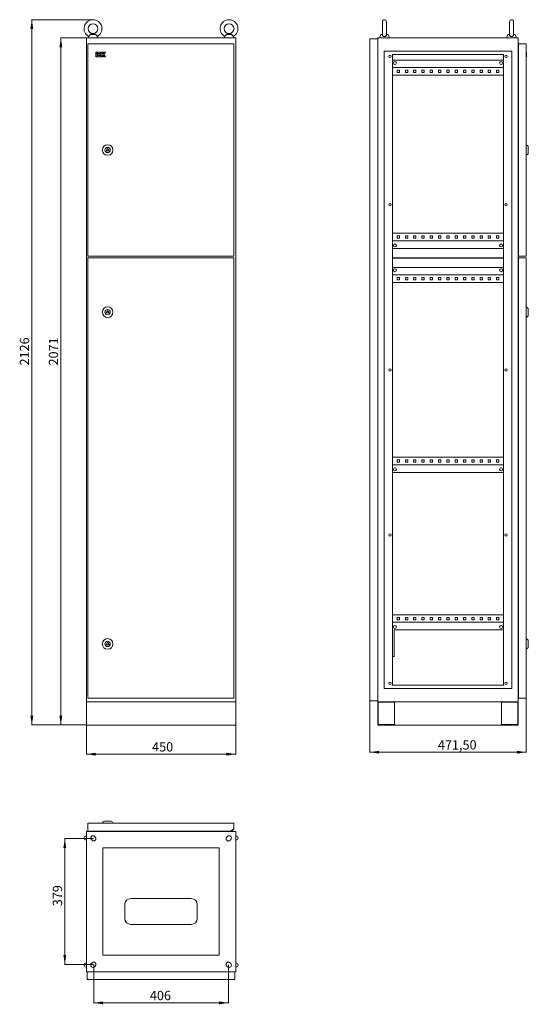
# Model space of a CAD drawing. Units: millimetres. Extents: x 1211 to 2744, y -782 to 2186.
import ezdxf

# ---------------------------------------------------------------- set-up
doc = ezdxf.new("R2010")
doc.units = ezdxf.units.MM
doc.styles.add('SLDTEXTSTYLE0', font='TXT', dxfattribs={"width": 0.7})
doc.dimstyles.new('SLDDIMSTYLE0', dxfattribs={"dimtxt": 28, "dimasz": 5, "dimexe": 0, "dimexo": 0.0625, "dimgap": 7, "dimtad": 1, "dimrnd": 1e-09, "dimzin": 12, "dimdsep": 46, "dimtxsty": 'SLDTEXTSTYLE0', "dimsah": 1, "dimcen": 0.09, "dimadec": 0, "dimazin": 3, "dimtfac": 1, "dimtofl": 0, "dimtmove": 0, "dimatfit": 3, "dimfxl": 0, "dimfrac": 2, "dimtolj": 1, "dimtzin": 12, "dimarcsym": 0})

# ---------------------------------------------------------------- blocks, each defined once
blk = doc.blocks.new('_D')
at = {"color": 7, "linetype": 'Continuous', "lineweight": 0}
for p, q in [((1411.7, 59.3), (1411.7, -28.7)), ((1861.7, 59.3), (1861.7, -28.7)), ((1411.7, -27.7), (1861.7, -27.7))]:
    blk.add_line(p, q, dxfattribs=at)
for points in [[(1411.7, -27.7), (1439.7, -32), (1439.7, -23.4)], [(1861.7, -27.7), (1833.7, -23.4), (1833.7, -32)]]:
    blk.add_solid(points, dxfattribs=at)
at = {"color": 7, "linetype": 'Continuous', "lineweight": 0, "insert": (1609.7, 8.4), "char_height": 28, "attachment_point": 1, "style": 'SLDTEXTSTYLE0'}
blk.add_mtext('450', dxfattribs=at)
blk = doc.blocks.new('_D_1')
at = {"color": 7, "linetype": 'Continuous', "lineweight": 0}
for p, q in [((1410.7, 2131.3), (1333.7, 2131.3)), ((1334.7, 60.3), (1334.7, 2131.3)), ((1410.7, 60.3), (1333.7, 60.3))]:
    blk.add_line(p, q, dxfattribs=at)
for points in [[(1334.7, 2131.3), (1330.4, 2103.3), (1339, 2103.3)], [(1334.7, 60.3), (1339, 88.3), (1330.4, 88.3)]]:
    blk.add_solid(points, dxfattribs=at)
at = {"color": 7, "linetype": 'Continuous', "lineweight": 0, "insert": (1298.6, 1143.9), "char_height": 28, "attachment_point": 1, "rotation": 90, "style": 'SLDTEXTSTYLE0'}
blk.add_mtext('2071', dxfattribs=at)
blk = doc.blocks.new('_D_2')
at = {"color": 7, "linetype": 'Continuous', "lineweight": 0}
for p, q in [((1430.7, 2186.3), (1246.3, 2186.3)), ((1247.3, 60.3), (1247.3, 2186.3)), ((1410.7, 60.3), (1246.3, 60.3))]:
    blk.add_line(p, q, dxfattribs=at)
for points in [[(1247.3, 2186.3), (1243, 2158.3), (1251.6, 2158.3)], [(1247.3, 60.3), (1251.6, 88.3), (1243, 88.3)]]:
    blk.add_solid(points, dxfattribs=at)
at = {"color": 7, "linetype": 'Continuous', "lineweight": 0, "insert": (1211.2, 1143.9), "char_height": 28, "attachment_point": 1, "rotation": 90, "style": 'SLDTEXTSTYLE0'}
blk.add_mtext('2126', dxfattribs=at)
blk = doc.blocks.new('_D_3')
at = {"color": 7, "linetype": 'Continuous', "lineweight": 0}
for p, q in [((1433.7, -662.3), (1433.7, -778.3)), ((1839.7, -662.3), (1839.7, -778.3)), ((1433.7, -777.3), (1839.7, -777.3))]:
    blk.add_line(p, q, dxfattribs=at)
for points in [[(1433.7, -777.3), (1461.7, -781.6), (1461.7, -773)], [(1839.7, -777.3), (1811.7, -773), (1811.7, -781.6)]]:
    blk.add_solid(points, dxfattribs=at)
at = {"color": 7, "linetype": 'Continuous', "lineweight": 0, "insert": (1603.1, -741.2), "char_height": 28, "attachment_point": 1, "style": 'SLDTEXTSTYLE0'}
blk.add_mtext('406', dxfattribs=at)
blk = doc.blocks.new('_D_4')
at = {"color": 7, "linetype": 'Continuous', "lineweight": 0}
for p, q in [((1432.7, -282.3), (1345.7, -282.3)), ((1346.7, -661.3), (1346.7, -282.3)), ((1432.7, -661.3), (1345.7, -661.3))]:
    blk.add_line(p, q, dxfattribs=at)
for points in [[(1346.7, -282.3), (1342.4, -310.3), (1351, -310.3)], [(1346.7, -661.3), (1351, -633.3), (1342.4, -633.3)]]:
    blk.add_solid(points, dxfattribs=at)
at = {"color": 7, "linetype": 'Continuous', "lineweight": 0, "insert": (1310.6, -486.1), "char_height": 28, "attachment_point": 1, "rotation": 90, "style": 'SLDTEXTSTYLE0'}
blk.add_mtext('379', dxfattribs=at)
blk = doc.blocks.new('_D_5')
at = {"color": 7, "linetype": 'Continuous', "lineweight": 0}
for p, q in [((2266.1, 132.3), (2266.1, -22.7)), ((2737.6, 140.2), (2737.6, -22.7)), ((2266.1, -21.7), (2737.6, -21.7))]:
    blk.add_line(p, q, dxfattribs=at)
for points in [[(2266.1, -21.7), (2294.1, -26), (2294.1, -17.4)], [(2737.6, -21.7), (2709.6, -17.4), (2709.6, -26)]]:
    blk.add_solid(points, dxfattribs=at)
at = {"color": 7, "linetype": 'Continuous', "lineweight": 0, "insert": (2471.1, 14.4), "char_height": 28, "attachment_point": 1, "style": 'SLDTEXTSTYLE0'}
blk.add_mtext('471,50', dxfattribs=at)

msp = doc.modelspace()

# ---------------------------------------------------------------- linework, layer by layer
at = {"color": 7, "linetype": 'Continuous', "lineweight": 15}
for p, q in [((2304.075, 2180.27), (2304.075, 2140.503)), ((2316.075, 2140.498), (2316.075, 2180.27)), ((2687.075, 2180.27), (2687.075, 2140.503)), ((2699.075, 2140.498), (2699.075, 2180.27)), ((1440.721, 2141.27), (1422.637, 2141.27)), ((1850.721, 2141.27), (1832.637, 2141.27)), ((2299.257, 2141.27), (2295.075, 2131.27)), ((2304.075, 2142.606), (2299.257, 2141.27)), ((2304.136, 2141.27), (2299.257, 2141.27)), ((2320.893, 2141.27), (2316.014, 2141.27)), ((2320.893, 2141.27), (2316.075, 2142.606)), ((2325.075, 2131.27), (2320.893, 2141.27)), ((2682.257, 2141.27), (2678.075, 2131.27)), ((2687.075, 2142.606), (2682.257, 2141.27)), ((2687.136, 2141.27), (2682.257, 2141.27)), ((2703.893, 2141.27), (2699.014, 2141.27)), ((2703.893, 2141.27), (2699.075, 2142.606)), ((2708.075, 2131.27), (2703.893, 2141.27)), ((1411.679, 130.27), (1411.679, 2131.27)), ((1411.679, 2131.27), (1861.679, 2131.27)), ((1856.179, 2113.47), (1415.679, 2113.47)), ((1415.679, 2113.47), (1415.679, 1473.47)), ((1418.527, 2135.69), (1416.679, 2131.27)), ((1446.679, 2131.27), (1444.83, 2135.69)), ((1828.527, 2135.69), (1826.679, 2131.27)), ((1856.679, 2131.27), (1854.83, 2135.69)), ((1856.179, 1473.47), (1856.179, 2113.47)), ((1861.679, 130.27), (1861.679, 2131.27)), ((2266.075, 2128.27), (2290.075, 2128.27)), ((2266.075, 133.27), (2266.075, 2128.27)), ((2290.075, 2131.27), (2713.075, 2131.27)), ((2290.075, 2131.27), (2290.075, 130.27)), ((2713.075, 130.27), (2713.075, 2131.27)), ((2714.075, 2113.47), (2737.575, 2113.47)), ((2714.075, 2113.47), (2714.075, 1473.47)), ((2737.575, 2113.47), (2737.575, 1473.47)), ((1440.679, 2088.47), (1440.679, 2084.62)), ((1444.529, 2088.47), (1440.679, 2088.47)), ((1440.679, 2084.62), (1444.529, 2084.62)), ((1440.679, 2083.337), (1440.679, 2074.353)), ((1444.529, 2083.337), (1440.679, 2083.337)), ((1444.529, 2084.62), (1444.529, 2088.47)), ((1444.529, 2074.353), (1444.529, 2083.337)), ((1445.812, 2088.47), (1445.812, 2084.62)), ((1454.667, 2088.47), (1445.812, 2088.47)), ((1445.812, 2084.62), (1454.667, 2084.62)), ((1454.667, 2083.337), (1445.812, 2083.337)), ((1445.812, 2083.337), (1445.812, 2074.353)), ((1449.662, 2078.203), (1449.662, 2079.487)), ((1449.662, 2079.487), (1454.667, 2079.487)), ((1454.667, 2078.203), (1449.662, 2078.203)), ((1454.667, 2084.62), (1454.667, 2088.47)), ((1454.667, 2079.487), (1454.667, 2083.337)), ((1454.667, 2074.353), (1454.667, 2078.203)), ((1459.8, 2088.47), (1455.95, 2088.47)), ((1455.95, 2088.47), (1455.95, 2074.353)), ((1459.8, 2083.337), (1459.8, 2088.47)), ((1461.084, 2083.337), (1459.8, 2083.337)), ((1459.8, 2074.353), (1459.8, 2079.487)), ((1459.8, 2079.487), (1461.084, 2079.487)), ((1464.801, 2088.47), (1461.084, 2083.337)), ((1461.084, 2079.487), (1464.801, 2074.353)), ((1464.443, 2081.412), (1469.554, 2088.47)), ((1469.554, 2074.353), (1464.443, 2081.412)), ((1469.554, 2088.47), (1464.801, 2088.47)), ((2309.075, 2091.27), (2309.075, 170.27)), ((2694.075, 2091.27), (2309.075, 2091.27)), ((2334.075, 2081.27), (2669.075, 2081.27)), ((2334.075, 180.27), (2334.075, 2081.27)), ((2669.075, 2081.27), (2669.075, 180.27)), ((2694.075, 170.27), (2694.075, 2091.27)), ((2713.075, 2105.47), (2714.075, 2105.47)), ((2738.075, 2088.47), (2737.575, 2088.47)), ((2737.575, 2084.62), (2738.075, 2084.62)), ((2738.075, 2083.337), (2737.575, 2083.337)), ((2738.075, 2088.47), (2738.075, 2084.62)), ((2738.075, 2084.62), (2738.075, 2083.337)), ((2738.075, 2083.337), (2738.075, 2074.353)), ((1440.679, 2074.353), (1444.529, 2074.353)), ((1445.812, 2074.353), (1454.667, 2074.353)), ((1455.95, 2074.353), (1459.8, 2074.353)), ((1464.801, 2074.353), (1469.554, 2074.353)), ((2334.075, 2064.77), (2669.075, 2064.77)), ((2738.075, 2074.353), (2737.575, 2074.353)), ((2669.075, 2041.77), (2334.075, 2041.77)), ((2669.075, 2018.77), (2334.075, 2018.77)), ((2355.075, 2034.27), (2348.075, 2034.27)), ((2348.075, 2034.27), (2348.075, 2027.27)), ((2348.075, 2027.27), (2355.075, 2027.27)), ((2355.075, 2027.27), (2355.075, 2034.27)), ((2380.075, 2034.27), (2373.075, 2034.27)), ((2373.075, 2034.27), (2373.075, 2027.27)), ((2373.075, 2027.27), (2380.075, 2027.27)), ((2380.075, 2027.27), (2380.075, 2034.27)), ((2405.075, 2034.27), (2398.075, 2034.27)), ((2398.075, 2034.27), (2398.075, 2027.27)), ((2398.075, 2027.27), (2405.075, 2027.27)), ((2405.075, 2027.27), (2405.075, 2034.27)), ((2430.075, 2034.27), (2423.075, 2034.27)), ((2423.075, 2034.27), (2423.075, 2027.27)), ((2423.075, 2027.27), (2430.075, 2027.27)), ((2430.075, 2027.27), (2430.075, 2034.27)), ((2455.075, 2034.27), (2448.075, 2034.27)), ((2448.075, 2034.27), (2448.075, 2027.27)), ((2448.075, 2027.27), (2455.075, 2027.27)), ((2455.075, 2027.27), (2455.075, 2034.27)), ((2480.075, 2034.27), (2473.075, 2034.27)), ((2473.075, 2034.27), (2473.075, 2027.27)), ((2473.075, 2027.27), (2480.075, 2027.27)), ((2480.075, 2027.27), (2480.075, 2034.27)), ((2505.075, 2034.27), (2498.075, 2034.27)), ((2498.075, 2034.27), (2498.075, 2027.27)), ((2498.075, 2027.27), (2505.075, 2027.27)), ((2505.075, 2027.27), (2505.075, 2034.27)), ((2530.075, 2034.27), (2523.075, 2034.27)), ((2523.075, 2034.27), (2523.075, 2027.27)), ((2523.075, 2027.27), (2530.075, 2027.27)), ((2530.075, 2027.27), (2530.075, 2034.27)), ((2555.075, 2034.27), (2548.075, 2034.27)), ((2548.075, 2034.27), (2548.075, 2027.27)), ((2548.075, 2027.27), (2555.075, 2027.27)), ((2555.075, 2027.27), (2555.075, 2034.27)), ((2580.075, 2034.27), (2573.075, 2034.27)), ((2573.075, 2034.27), (2573.075, 2027.27)), ((2573.075, 2027.27), (2580.075, 2027.27)), ((2580.075, 2027.27), (2580.075, 2034.27)), ((2605.075, 2034.27), (2598.075, 2034.27)), ((2598.075, 2034.27), (2598.075, 2027.27)), ((2598.075, 2027.27), (2605.075, 2027.27)), ((2605.075, 2027.27), (2605.075, 2034.27)), ((2630.075, 2034.27), (2623.075, 2034.27)), ((2623.075, 2034.27), (2623.075, 2027.27)), ((2623.075, 2027.27), (2630.075, 2027.27)), ((2630.075, 2027.27), (2630.075, 2034.27)), ((2655.075, 2034.27), (2648.075, 2034.27)), ((2648.075, 2034.27), (2648.075, 2027.27)), ((2648.075, 2027.27), (2655.075, 2027.27)), ((2655.075, 2027.27), (2655.075, 2034.27)), ((1471.349, 1790.97), (1475.679, 1798.47)), ((1480.009, 1790.97), (1471.349, 1790.97)), ((1475.679, 1798.47), (1480.009, 1790.97)), ((2713.075, 1797.979), (2714.039, 1796.022)), ((2714.039, 1796.022), (2713.075, 1795.531)), ((2714.075, 1793.755), (2713.075, 1793.755)), ((2713.075, 1793.185), (2714.075, 1793.185)), ((2713.075, 1791.409), (2714.039, 1790.918)), ((2714.039, 1790.918), (2713.075, 1788.961)), ((2741.443, 1806.762), (2737.575, 1809.47)), ((2737.575, 1777.47), (2741.443, 1780.178)), ((2334.075, 1542.77), (2669.075, 1542.77)), ((2334.075, 1519.77), (2669.075, 1519.77)), ((2355.075, 1534.27), (2348.075, 1534.27)), ((2348.075, 1534.27), (2348.075, 1527.27)), ((2348.075, 1527.27), (2355.075, 1527.27)), ((2355.075, 1527.27), (2355.075, 1534.27)), ((2380.075, 1534.27), (2373.075, 1534.27)), ((2373.075, 1534.27), (2373.075, 1527.27)), ((2373.075, 1527.27), (2380.075, 1527.27)), ((2380.075, 1527.27), (2380.075, 1534.27)), ((2405.075, 1534.27), (2398.075, 1534.27)), ((2398.075, 1534.27), (2398.075, 1527.27)), ((2398.075, 1527.27), (2405.075, 1527.27)), ((2405.075, 1527.27), (2405.075, 1534.27)), ((2430.075, 1534.27), (2423.075, 1534.27)), ((2423.075, 1534.27), (2423.075, 1527.27)), ((2423.075, 1527.27), (2430.075, 1527.27)), ((2430.075, 1527.27), (2430.075, 1534.27)), ((2455.075, 1534.27), (2448.075, 1534.27)), ((2448.075, 1534.27), (2448.075, 1527.27)), ((2448.075, 1527.27), (2455.075, 1527.27)), ((2455.075, 1527.27), (2455.075, 1534.27)), ((2480.075, 1534.27), (2473.075, 1534.27)), ((2473.075, 1534.27), (2473.075, 1527.27)), ((2473.075, 1527.27), (2480.075, 1527.27)), ((2480.075, 1527.27), (2480.075, 1534.27)), ((2505.075, 1534.27), (2498.075, 1534.27)), ((2498.075, 1534.27), (2498.075, 1527.27)), ((2498.075, 1527.27), (2505.075, 1527.27)), ((2505.075, 1527.27), (2505.075, 1534.27)), ((2530.075, 1534.27), (2523.075, 1534.27)), ((2523.075, 1534.27), (2523.075, 1527.27)), ((2523.075, 1527.27), (2530.075, 1527.27)), ((2530.075, 1527.27), (2530.075, 1534.27)), ((2555.075, 1534.27), (2548.075, 1534.27)), ((2548.075, 1534.27), (2548.075, 1527.27)), ((2548.075, 1527.27), (2555.075, 1527.27)), ((2555.075, 1527.27), (2555.075, 1534.27)), ((2580.075, 1534.27), (2573.075, 1534.27)), ((2573.075, 1534.27), (2573.075, 1527.27)), ((2573.075, 1527.27), (2580.075, 1527.27)), ((2580.075, 1527.27), (2580.075, 1534.27)), ((2605.075, 1534.27), (2598.075, 1534.27)), ((2598.075, 1534.27), (2598.075, 1527.27)), ((2598.075, 1527.27), (2605.075, 1527.27)), ((2605.075, 1527.27), (2605.075, 1534.27)), ((2630.075, 1534.27), (2623.075, 1534.27)), ((2623.075, 1534.27), (2623.075, 1527.27)), ((2623.075, 1527.27), (2630.075, 1527.27)), ((2630.075, 1527.27), (2630.075, 1534.27)), ((2655.075, 1534.27), (2648.075, 1534.27)), ((2648.075, 1534.27), (2648.075, 1527.27)), ((2648.075, 1527.27), (2655.075, 1527.27)), ((2655.075, 1527.27), (2655.075, 1534.27)), ((2669.075, 1496.77), (2334.075, 1496.77)), ((1415.679, 1473.47), (1856.179, 1473.47)), ((1415.679, 1468.17), (1415.679, 141.17)), ((1856.179, 1468.17), (1415.679, 1468.17)), ((1856.179, 141.17), (1856.179, 1468.17)), ((2334.075, 1468.47), (2669.075, 1468.47)), ((2669.075, 1466.97), (2334.075, 1466.97)), ((2713.075, 1483.47), (2714.075, 1483.47)), ((2713.575, 1468.17), (2737.575, 1468.17)), ((2713.575, 1468.17), (2713.575, 141.17)), ((2737.575, 1473.47), (2714.075, 1473.47)), ((2737.575, 1468.17), (2737.575, 141.17)), ((2334.075, 1439.77), (2669.075, 1439.77)), ((2713.575, 1453.47), (2713.075, 1453.47)), ((2669.075, 1416.77), (2334.075, 1416.77)), ((2355.075, 1409.27), (2348.075, 1409.27)), ((2348.075, 1409.27), (2348.075, 1402.27)), ((2348.075, 1402.27), (2355.075, 1402.27)), ((2355.075, 1402.27), (2355.075, 1409.27)), ((2380.075, 1409.27), (2373.075, 1409.27)), ((2373.075, 1409.27), (2373.075, 1402.27)), ((2373.075, 1402.27), (2380.075, 1402.27)), ((2380.075, 1402.27), (2380.075, 1409.27)), ((2405.075, 1409.27), (2398.075, 1409.27)), ((2398.075, 1409.27), (2398.075, 1402.27)), ((2398.075, 1402.27), (2405.075, 1402.27)), ((2405.075, 1402.27), (2405.075, 1409.27)), ((2430.075, 1409.27), (2423.075, 1409.27)), ((2423.075, 1409.27), (2423.075, 1402.27)), ((2423.075, 1402.27), (2430.075, 1402.27)), ((2430.075, 1402.27), (2430.075, 1409.27)), ((2455.075, 1409.27), (2448.075, 1409.27)), ((2448.075, 1409.27), (2448.075, 1402.27)), ((2448.075, 1402.27), (2455.075, 1402.27)), ((2455.075, 1402.27), (2455.075, 1409.27)), ((2480.075, 1409.27), (2473.075, 1409.27)), ((2473.075, 1409.27), (2473.075, 1402.27)), ((2473.075, 1402.27), (2480.075, 1402.27)), ((2480.075, 1402.27), (2480.075, 1409.27)), ((2505.075, 1409.27), (2498.075, 1409.27)), ((2498.075, 1409.27), (2498.075, 1402.27)), ((2498.075, 1402.27), (2505.075, 1402.27)), ((2505.075, 1402.27), (2505.075, 1409.27)), ((2530.075, 1409.27), (2523.075, 1409.27)), ((2523.075, 1409.27), (2523.075, 1402.27)), ((2523.075, 1402.27), (2530.075, 1402.27)), ((2530.075, 1402.27), (2530.075, 1409.27)), ((2555.075, 1409.27), (2548.075, 1409.27)), ((2548.075, 1409.27), (2548.075, 1402.27)), ((2548.075, 1402.27), (2555.075, 1402.27)), ((2555.075, 1402.27), (2555.075, 1409.27)), ((2580.075, 1409.27), (2573.075, 1409.27)), ((2573.075, 1409.27), (2573.075, 1402.27)), ((2573.075, 1402.27), (2580.075, 1402.27)), ((2580.075, 1402.27), (2580.075, 1409.27)), ((2605.075, 1409.27), (2598.075, 1409.27)), ((2598.075, 1409.27), (2598.075, 1402.27)), ((2598.075, 1402.27), (2605.075, 1402.27)), ((2605.075, 1402.27), (2605.075, 1409.27)), ((2630.075, 1409.27), (2623.075, 1409.27)), ((2623.075, 1409.27), (2623.075, 1402.27)), ((2623.075, 1402.27), (2630.075, 1402.27)), ((2630.075, 1402.27), (2630.075, 1409.27)), ((2655.075, 1409.27), (2648.075, 1409.27)), ((2648.075, 1409.27), (2648.075, 1402.27)), ((2648.075, 1402.27), (2655.075, 1402.27)), ((2655.075, 1402.27), (2655.075, 1409.27)), ((2669.075, 1393.77), (2334.075, 1393.77)), ((1471.349, 1302.17), (1475.679, 1309.67)), ((1475.679, 1309.67), (1480.009, 1302.17)), ((2713.575, 1308.164), (2713.075, 1309.179)), ((2713.075, 1306.731), (2713.575, 1306.986)), ((2741.443, 1317.962), (2737.575, 1320.67)), ((1480.009, 1302.17), (1471.349, 1302.17)), ((2713.575, 1304.955), (2713.075, 1304.955)), ((2713.075, 1304.385), (2713.575, 1304.385)), ((2713.575, 1302.355), (2713.075, 1302.609)), ((2713.075, 1300.161), (2713.575, 1301.176)), ((2737.575, 1288.67), (2741.443, 1291.378)), ((2334.075, 867.77), (2669.075, 867.77)), ((2334.075, 844.77), (2669.075, 844.77)), ((2355.075, 859.27), (2348.075, 859.27)), ((2348.075, 859.27), (2348.075, 852.27)), ((2348.075, 852.27), (2355.075, 852.27)), ((2355.075, 852.27), (2355.075, 859.27)), ((2380.075, 859.27), (2373.075, 859.27)), ((2373.075, 859.27), (2373.075, 852.27)), ((2373.075, 852.27), (2380.075, 852.27)), ((2380.075, 852.27), (2380.075, 859.27)), ((2405.075, 859.27), (2398.075, 859.27)), ((2398.075, 859.27), (2398.075, 852.27)), ((2398.075, 852.27), (2405.075, 852.27)), ((2405.075, 852.27), (2405.075, 859.27)), ((2430.075, 859.27), (2423.075, 859.27)), ((2423.075, 859.27), (2423.075, 852.27)), ((2423.075, 852.27), (2430.075, 852.27)), ((2430.075, 852.27), (2430.075, 859.27)), ((2455.075, 859.27), (2448.075, 859.27)), ((2448.075, 859.27), (2448.075, 852.27)), ((2448.075, 852.27), (2455.075, 852.27)), ((2455.075, 852.27), (2455.075, 859.27)), ((2480.075, 859.27), (2473.075, 859.27)), ((2473.075, 859.27), (2473.075, 852.27)), ((2473.075, 852.27), (2480.075, 852.27)), ((2480.075, 852.27), (2480.075, 859.27)), ((2505.075, 859.27), (2498.075, 859.27)), ((2498.075, 859.27), (2498.075, 852.27)), ((2498.075, 852.27), (2505.075, 852.27)), ((2505.075, 852.27), (2505.075, 859.27)), ((2530.075, 859.27), (2523.075, 859.27)), ((2523.075, 859.27), (2523.075, 852.27)), ((2523.075, 852.27), (2530.075, 852.27)), ((2530.075, 852.27), (2530.075, 859.27)), ((2555.075, 859.27), (2548.075, 859.27)), ((2548.075, 859.27), (2548.075, 852.27)), ((2548.075, 852.27), (2555.075, 852.27)), ((2555.075, 852.27), (2555.075, 859.27)), ((2580.075, 859.27), (2573.075, 859.27)), ((2573.075, 859.27), (2573.075, 852.27)), ((2573.075, 852.27), (2580.075, 852.27)), ((2580.075, 852.27), (2580.075, 859.27)), ((2605.075, 859.27), (2598.075, 859.27)), ((2598.075, 859.27), (2598.075, 852.27)), ((2598.075, 852.27), (2605.075, 852.27)), ((2605.075, 852.27), (2605.075, 859.27)), ((2630.075, 859.27), (2623.075, 859.27)), ((2623.075, 859.27), (2623.075, 852.27)), ((2623.075, 852.27), (2630.075, 852.27)), ((2630.075, 852.27), (2630.075, 859.27)), ((2655.075, 859.27), (2648.075, 859.27)), ((2648.075, 859.27), (2648.075, 852.27)), ((2648.075, 852.27), (2655.075, 852.27)), ((2655.075, 852.27), (2655.075, 859.27)), ((2669.075, 821.77), (2334.075, 821.77)), ((2669.075, 392.77), (2334.075, 392.77)), ((2334.075, 369.77), (2669.075, 369.77)), ((2348.075, 384.27), (2355.075, 384.27)), ((2348.075, 377.27), (2348.075, 384.27)), ((2355.075, 377.27), (2348.075, 377.27)), ((2355.075, 384.27), (2355.075, 377.27)), ((2373.075, 384.27), (2380.075, 384.27)), ((2373.075, 377.27), (2373.075, 384.27)), ((2380.075, 377.27), (2373.075, 377.27)), ((2380.075, 384.27), (2380.075, 377.27)), ((2398.075, 384.27), (2405.075, 384.27)), ((2398.075, 377.27), (2398.075, 384.27)), ((2405.075, 377.27), (2398.075, 377.27)), ((2405.075, 384.27), (2405.075, 377.27)), ((2423.075, 384.27), (2430.075, 384.27)), ((2423.075, 377.27), (2423.075, 384.27)), ((2430.075, 377.27), (2423.075, 377.27)), ((2430.075, 384.27), (2430.075, 377.27)), ((2448.075, 384.27), (2455.075, 384.27)), ((2448.075, 377.27), (2448.075, 384.27)), ((2455.075, 377.27), (2448.075, 377.27)), ((2455.075, 384.27), (2455.075, 377.27)), ((2473.075, 384.27), (2480.075, 384.27)), ((2473.075, 377.27), (2473.075, 384.27)), ((2480.075, 377.27), (2473.075, 377.27)), ((2480.075, 384.27), (2480.075, 377.27)), ((2498.075, 384.27), (2505.075, 384.27)), ((2498.075, 377.27), (2498.075, 384.27)), ((2505.075, 377.27), (2498.075, 377.27)), ((2505.075, 384.27), (2505.075, 377.27)), ((2523.075, 384.27), (2530.075, 384.27)), ((2523.075, 377.27), (2523.075, 384.27)), ((2530.075, 377.27), (2523.075, 377.27)), ((2530.075, 384.27), (2530.075, 377.27)), ((2548.075, 384.27), (2555.075, 384.27)), ((2548.075, 377.27), (2548.075, 384.27)), ((2555.075, 377.27), (2548.075, 377.27)), ((2555.075, 384.27), (2555.075, 377.27)), ((2573.075, 384.27), (2580.075, 384.27)), ((2573.075, 377.27), (2573.075, 384.27)), ((2580.075, 377.27), (2573.075, 377.27)), ((2580.075, 384.27), (2580.075, 377.27)), ((2598.075, 384.27), (2605.075, 384.27)), ((2598.075, 377.27), (2598.075, 384.27)), ((2605.075, 377.27), (2598.075, 377.27)), ((2605.075, 384.27), (2605.075, 377.27)), ((2623.075, 384.27), (2630.075, 384.27)), ((2623.075, 377.27), (2623.075, 384.27)), ((2630.075, 377.27), (2623.075, 377.27)), ((2630.075, 384.27), (2630.075, 377.27)), ((2648.075, 384.27), (2655.075, 384.27)), ((2648.075, 377.27), (2648.075, 384.27)), ((2655.075, 377.27), (2648.075, 377.27)), ((2655.075, 384.27), (2655.075, 377.27)), ((2669.075, 346.77), (2339.075, 346.77)), ((2339.075, 346.77), (2339.075, 266.77)), ((1471.349, 302.17), (1475.679, 309.67)), ((1480.009, 302.17), (1471.349, 302.17)), ((1475.679, 309.67), (1480.009, 302.17)), ((2713.075, 309.179), (2713.575, 308.164)), ((2713.575, 306.986), (2713.075, 306.731)), ((2713.575, 304.955), (2713.075, 304.955)), ((2713.075, 304.385), (2713.575, 304.385)), ((2713.075, 302.609), (2713.575, 302.355)), ((2713.575, 301.176), (2713.075, 300.161)), ((2741.443, 317.962), (2737.575, 320.67)), ((2737.575, 288.67), (2741.443, 291.378)), ((2339.075, 266.77), (2334.075, 266.77)), ((2669.075, 180.27), (2334.075, 180.27)), ((2309.075, 170.27), (2694.075, 170.27)), ((2713.075, 156.07), (2713.575, 156.07)), ((1411.679, 60.27), (1411.679, 130.27)), ((1411.679, 130.27), (1861.679, 130.27)), ((1415.679, 141.17), (1856.179, 141.17)), ((1861.679, 130.27), (1861.679, 60.27)), ((2266.075, 133.27), (2290.075, 133.27)), ((2290.075, 130.27), (2290.075, 60.27)), ((2290.075, 130.27), (2713.075, 130.27)), ((2291.475, 128.87), (2340.075, 128.87)), ((2291.475, 61.67), (2291.475, 128.87)), ((2340.075, 128.87), (2340.075, 61.67)), ((2663.075, 128.87), (2711.675, 128.87)), ((2663.075, 61.67), (2663.075, 128.87)), ((2711.675, 128.87), (2711.675, 61.67)), ((2713.075, 60.27), (2713.075, 130.27)), ((2737.575, 141.17), (2713.575, 141.17)), ((1861.679, 60.27), (1411.679, 60.27)), ((2290.075, 60.27), (2713.075, 60.27)), ((2340.075, 61.67), (2291.475, 61.67)), ((2711.675, 61.67), (2663.075, 61.67)), ((1415.679, -235.834), (1856.179, -235.834)), ((1415.679, -235.834), (1415.679, -259.834)), ((1440.679, -235.334), (1440.679, -235.834)), ((1440.679, -235.334), (1444.529, -235.334)), ((1444.529, -235.334), (1444.529, -235.834)), ((1445.812, -235.334), (1445.812, -235.834)), ((1445.812, -235.334), (1454.667, -235.334)), ((1454.667, -235.834), (1454.667, -235.334)), ((1455.95, -235.334), (1455.95, -235.834)), ((1455.95, -235.334), (1459.8, -235.334)), ((1462.387, -231.966), (1459.679, -235.834)), ((1459.8, -235.334), (1459.8, -235.66)), ((1459.8, -235.334), (1460.029, -235.334)), ((1491.679, -235.834), (1488.97, -231.966)), ((1856.179, -235.834), (1856.179, -253.834)), ((1861.679, -260.334), (1411.679, -260.334)), ((1411.679, -683.334), (1411.679, -260.334)), ((1415.679, -259.834), (1848.179, -259.834)), ((1430.679, -260.334), (1430.679, -259.834)), ((1430.737, -259.834), (1430.8, -260.334)), ((1438.679, -260.334), (1438.679, -259.834)), ((1834.679, -260.334), (1834.679, -259.834)), ((1835.679, -259.834), (1835.679, -260.334)), ((1848.179, -258.334), (1854.679, -253.834)), ((1848.179, -259.834), (1848.179, -258.334)), ((1848.179, -258.334), (1852.679, -258.334)), ((1850.179, -258.334), (1854.679, -253.834)), ((1852.679, -260.334), (1852.679, -258.334)), ((1854.679, -253.834), (1856.179, -253.834)), ((1861.679, -260.334), (1861.679, -683.334)), ((1411.679, -274.334), (1410.679, -274.334)), ((1410.679, -286.334), (1411.679, -286.334)), ((1428.729, -287.283), (1426.729, -285.283)), ((1436.629, -275.384), (1438.629, -277.384)), ((1834.729, -277.384), (1836.729, -275.384)), ((1846.629, -285.283), (1844.629, -287.283)), ((1862.679, -274.334), (1861.679, -274.334)), ((1861.679, -286.334), (1862.679, -286.334)), ((1461.679, -633.334), (1461.679, -310.334)), ((1461.679, -310.334), (1811.679, -310.334)), ((1811.679, -310.334), (1811.679, -633.334)), ((1727.929, -462.834), (1545.429, -462.834)), ((1527.429, -480.834), (1527.429, -522.834)), ((1745.929, -522.834), (1745.929, -480.834)), ((1545.429, -540.834), (1727.929, -540.834)), ((1811.679, -633.334), (1461.679, -633.334)), ((1411.679, -657.334), (1410.679, -657.334)), ((1410.679, -669.334), (1411.679, -669.334)), ((1426.729, -658.384), (1428.729, -656.384)), ((1438.629, -666.283), (1436.629, -668.283)), ((1836.729, -668.283), (1834.729, -666.283)), ((1844.629, -656.384), (1846.629, -658.384)), ((1862.679, -657.334), (1861.679, -657.334)), ((1861.679, -669.334), (1862.679, -669.334)), ((1411.679, -683.334), (1861.679, -683.334)), ((1414.379, -707.334), (1414.379, -683.334)), ((1859.379, -707.334), (1414.379, -707.334)), ((1859.379, -707.334), (1859.379, -683.334))]:
    msp.add_line(p, q, dxfattribs=at)
for centre, radius in [((1431.679, 2159.27), 15), ((1841.679, 2159.27), 15), ((2326.575, 2075.77), 3.5), ((2676.575, 2075.77), 3.5), ((2341.575, 2055.77), 4.5), ((2661.575, 2055.77), 4.5), ((1475.679, 1793.47), 16), ((1475.679, 1793.47), 8), ((2326.575, 1628.27), 3.5), ((2676.575, 1628.27), 3.5), ((2341.575, 1505.77), 4.5), ((2661.575, 1505.77), 4.5), ((2341.575, 1430.77), 4.5), ((2661.575, 1430.77), 4.5), ((1475.679, 1304.67), 16), ((1475.679, 1304.67), 8), ((2326.575, 1130.77), 3.5), ((2676.575, 1130.77), 3.5), ((2341.575, 830.77), 4.5), ((2661.575, 830.77), 4.5), ((2326.575, 633.27), 3.5), ((2676.575, 633.27), 3.5), ((2341.575, 355.77), 4.5), ((2661.575, 355.77), 4.5), ((1475.679, 304.67), 16), ((1475.679, 304.67), 8), ((2326.575, 185.77), 3.5), ((2676.575, 185.77), 3.5)]:
    msp.add_circle(centre, radius, dxfattribs=at)
for centre, radius, start, end in [((1431.679, 2159.27), 27, 299.142711, 240.849187), ((1841.679, 2159.27), 27, 299.142711, 240.849187), ((2310.075, 2180.27), 6, 0, 180), ((2693.075, 2180.27), 6, 0, 180), ((2738.575, 1802.666), 5, 0, 55), ((2738.575, 1784.274), 5, 305, 0), ((2738.575, 1313.866), 5, 0, 55), ((2738.575, 1295.474), 5, 305, 0), ((2738.575, 313.866), 5, 0, 55), ((2738.575, 295.474), 5, 305, 0), ((1466.483, -234.834), 5, 90, 145), ((1484.875, -234.834), 5, 35, 90), ((1410.679, -280.334), 6, 90, 270), ((1431.679, -280.334), 7, 45, 225), ((1433.679, -282.334), 7, 225, 45), ((1839.679, -282.334), 7, 135, 315), ((1841.679, -280.334), 7, 315, 135), ((1862.679, -280.334), 6, 270, 90), ((1545.429, -480.834), 18, 90, 180), ((1727.929, -480.834), 18, 0, 90), ((1545.429, -522.834), 18, 180, 270), ((1727.929, -522.834), 18, 270, 0), ((1410.679, -663.334), 6, 90, 270), ((1431.679, -663.334), 7, 135, 315), ((1433.679, -661.334), 7, 315, 135), ((1839.679, -661.334), 7, 45, 225), ((1841.679, -663.334), 7, 225, 45), ((1862.679, -663.334), 6, 270, 90)]:
    msp.add_arc(centre, radius, start, end, dxfattribs=at)
for points, knots in [([(1418.527, 2135.69), (1418.575, 2135.735), (1418.671, 2135.825), (1419.395, 2136.538), (1420.411, 2137.645), (1421.564, 2139.144), (1422.302, 2140.454), (1422.595, 2141.168), (1422.637, 2141.27)], [0, 0, 0, 0, 0.18964591, 0.37911076, 0.57329586, 0.77369423, 0.96777569, 1, 1, 1, 1]), ([(1422.637, 2141.27), (1423.532, 2141.496), (1425.324, 2141.947), (1427.747, 2142.594), (1429.585, 2143.088), (1430.849, 2143.365), (1431.727, 2143.436), (1432.753, 2143.329), (1433.94, 2143.055), (1435.719, 2142.559), (1437.968, 2141.966), (1439.804, 2141.502), (1440.721, 2141.27)], [0, 0, 0, 0, 0.14295274, 0.28621145, 0.40634395, 0.46425504, 0.50231599, 0.54051099, 0.62340937, 0.70664317, 0.85349171, 1, 1, 1, 1]), ([(1440.721, 2141.27), (1440.981, 2140.708), (1441.5, 2139.586), (1442.567, 2138.114), (1443.62, 2136.893), (1444.469, 2136.034), (1444.805, 2135.714), (1444.826, 2135.694), (1444.83, 2135.69)], [0, 0, 0, 0, 0.178356369, 0.356288243, 0.544282862, 0.744052909, 0.941508537, 1, 1, 1, 1]), ([(1828.527, 2135.69), (1828.575, 2135.735), (1828.671, 2135.825), (1829.395, 2136.538), (1830.411, 2137.645), (1831.564, 2139.144), (1832.302, 2140.454), (1832.595, 2141.168), (1832.637, 2141.27)], [0, 0, 0, 0, 0.18964581, 0.37911055, 0.57329554, 0.7736938, 0.96777515, 1, 1, 1, 1]), ([(1832.637, 2141.27), (1833.532, 2141.496), (1835.324, 2141.947), (1837.747, 2142.594), (1839.585, 2143.088), (1840.849, 2143.365), (1841.727, 2143.436), (1842.753, 2143.329), (1843.94, 2143.055), (1845.719, 2142.559), (1847.968, 2141.966), (1849.804, 2141.502), (1850.721, 2141.27)], [0, 0, 0, 0, 0.14295273, 0.28621144, 0.40634325, 0.46425435, 0.50231605, 0.54051029, 0.62340936, 0.70664249, 0.85349172, 1, 1, 1, 1]), ([(1850.721, 2141.27), (1850.981, 2140.708), (1851.5, 2139.586), (1852.567, 2138.114), (1853.62, 2136.893), (1854.469, 2136.034), (1854.805, 2135.714), (1854.826, 2135.694), (1854.83, 2135.69)], [0, 0, 0, 0, 0.178356508, 0.35628774, 0.544282506, 0.744052709, 0.941508491, 1, 1, 1, 1]), ([(2304.144, 2140.649), (2304.129, 2140.301), (2304.089, 2139.396), (2304.67, 2138.116), (2305.793, 2136.893), (2307.454, 2136.031), (2308.994, 2135.721), (2310.525, 2135.666), (2312.04, 2135.846), (2313.796, 2136.532), (2315.154, 2137.649), (2315.987, 2139.032), (2316.009, 2140.128), (2316.019, 2140.605)], [0, 0, 0, 0, 0.05967366, 0.15532618, 0.25638865, 0.36378139, 0.46992994, 0.50137388, 0.60328965, 0.70510889, 0.80946481, 0.91715977, 1, 1, 1, 1]), ([(2687.144, 2140.649), (2687.129, 2140.301), (2687.089, 2139.396), (2687.67, 2138.116), (2688.793, 2136.893), (2690.454, 2136.031), (2691.994, 2135.721), (2693.525, 2135.666), (2695.04, 2135.846), (2696.796, 2136.532), (2698.154, 2137.649), (2698.987, 2139.032), (2699.009, 2140.128), (2699.019, 2140.605)], [0, 0, 0, 0, 0.05967366, 0.15532618, 0.25638866, 0.36378139, 0.46992994, 0.50137311, 0.60328965, 0.70510888, 0.8094648, 0.91715976, 1, 1, 1, 1]), ([(2743.575, 1793.47), (2743.575, 1794.627), (2743.575, 1796.406), (2743.575, 1798.547), (2743.575, 1800.021), (2743.575, 1801.207), (2743.575, 1802.354), (2743.575, 1802.543), (2743.575, 1802.666)], [0, 0, 0, 0, 0.239455602, 0.368358708, 0.500000674, 0.631636311, 0.760542752, 1, 1, 1, 1]), ([(2743.575, 1784.274), (2743.575, 1784.397), (2743.575, 1784.586), (2743.575, 1785.733), (2743.575, 1786.92), (2743.575, 1788.393), (2743.575, 1790.534), (2743.575, 1792.313), (2743.575, 1793.47)], [0, 0, 0, 0, 0.23945691, 0.36835936, 0.50000003, 0.63164181, 0.76054474, 1, 1, 1, 1]), ([(2743.575, 1304.67), (2743.575, 1305.827), (2743.575, 1307.606), (2743.575, 1309.747), (2743.575, 1311.221), (2743.575, 1312.407), (2743.575, 1313.554), (2743.575, 1313.743), (2743.575, 1313.866)], [0, 0, 0, 0, 0.239455042, 0.368365202, 0.500000431, 0.631640983, 0.760543312, 1, 1, 1, 1]), ([(2743.575, 1295.474), (2743.575, 1295.597), (2743.575, 1295.786), (2743.575, 1296.933), (2743.575, 1298.119), (2743.575, 1299.593), (2743.575, 1301.734), (2743.575, 1303.513), (2743.575, 1304.67)], [0, 0, 0, 0, 0.23945725, 0.36836369, 0.49999933, 0.63164129, 0.7605444, 1, 1, 1, 1]), ([(2743.575, 304.67), (2743.575, 305.827), (2743.575, 307.606), (2743.575, 309.747), (2743.575, 311.221), (2743.575, 312.407), (2743.575, 313.554), (2743.575, 313.743), (2743.575, 313.866)], [0, 0, 0, 0, 0.2394565, 0.36836046, 0.49999995, 0.63163944, 0.76054248, 1, 1, 1, 1]), ([(2743.575, 295.474), (2743.575, 295.597), (2743.575, 295.786), (2743.575, 296.933), (2743.575, 298.12), (2743.575, 299.593), (2743.575, 301.734), (2743.575, 303.513), (2743.575, 304.67)], [0, 0, 0, 0, 0.23945749, 0.36836052, 0.5, 0.63163948, 0.76054251, 1, 1, 1, 1]), ([(1484.875, -229.834), (1484.752, -229.834), (1484.563, -229.834), (1483.416, -229.834), (1482.229, -229.834), (1480.756, -229.834), (1478.615, -229.834), (1475.679, -229.834), (1472.742, -229.834), (1470.601, -229.834), (1469.128, -229.834), (1467.941, -229.834), (1466.795, -229.834), (1466.606, -229.834), (1466.483, -229.834)], [0, 0, 0, 0, 0.11972875, 0.18418027, 0.25000001, 0.31581975, 0.38027173, 0.49999998, 0.61972873, 0.68418025, 0.74999999, 0.81581973, 0.88027125, 1, 1, 1, 1])]:
    msp.add_open_spline(points, degree=3, knots=knots, dxfattribs=at)

# ---------------------------------------------------------------- dimensions: what is measured, and where the dimension line sits
at = {"color": 7, "linetype": 'Continuous', "lineweight": 0}
for base, p1, p2, angle, picture, middle in [((1247.335, 2186.27), (1411.679, 60.27), (1431.679, 2186.27), 90, '_D_2', (1247.335, 1176.776)), ((1334.679, 2131.27), (1411.679, 60.27), (1411.679, 2131.27), 90, '_D_1', (1334.679, 1176.776)), ((2737.575, -21.73), (2266.075, 133.27), (2737.575, 141.17), 0, '_D_5', (2514.927, -21.73)), ((1861.679, -27.73), (1411.679, 60.27), (1861.679, 60.27), 0, '_D', (1635.551, -27.73)), ((1346.679, -282.334), (1433.679, -661.334), (1433.679, -282.334), 90, '_D_4', (1346.679, -460.196))]:
    dim = msp.add_linear_dim(base=base, p1=p1, p2=p2, angle=angle, dimstyle='SLDDIMSTYLE0', dxfattribs=at)
    dim.commit()
    dim.dimension.update_dxf_attribs({"geometry": picture, "text_midpoint": middle, "dimtype": 160})
dim = msp.add_linear_dim(base=(1839.679, -777.334), p1=(1433.679, -661.334), p2=(1839.679, -661.334), dimstyle='SLDDIMSTYLE0', dxfattribs=at)
dim.commit()
dim.dimension.update_dxf_attribs({"geometry": '_D_3', "text_midpoint": (1630.011, -777.334), "dimtype": 160})

doc.saveas('drawing.dxf')
